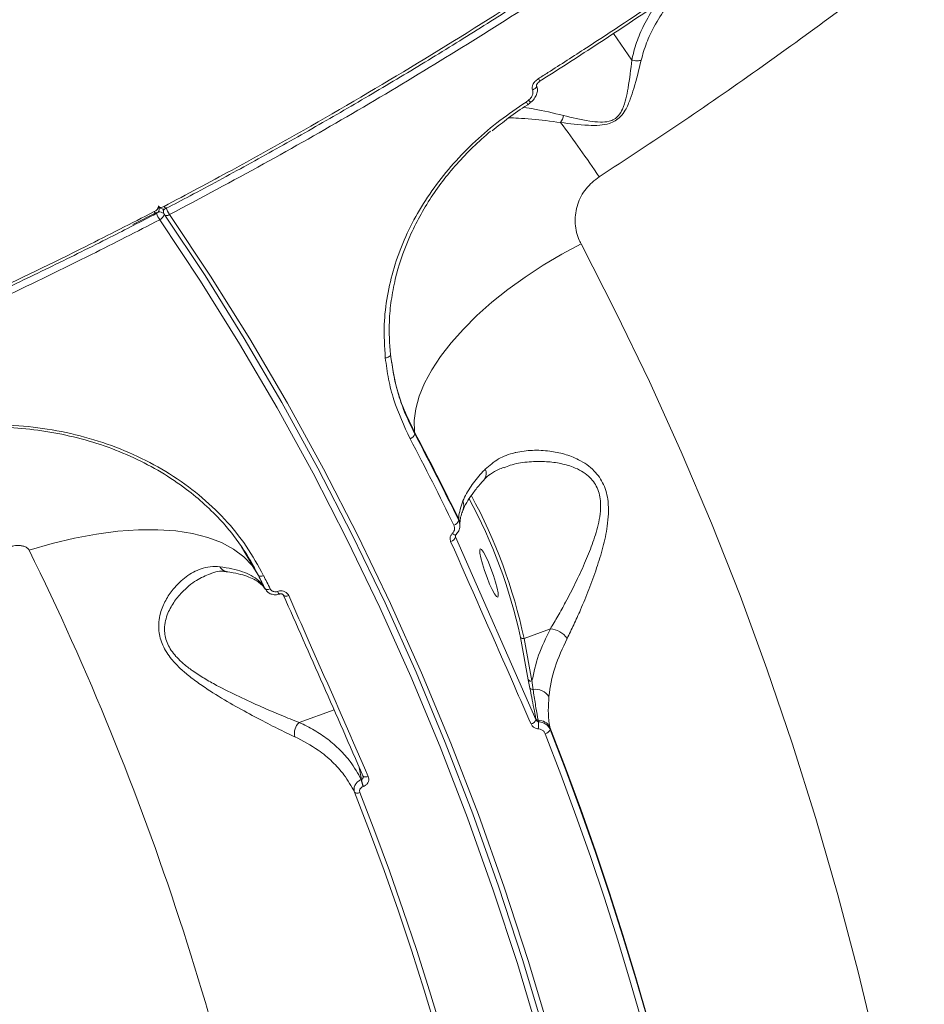
# Model space of a CAD drawing. Units: millimetres. Extents: x -460 to 9301, y 1077 to 9461.
# Drawn here: x 2582 to 2740, y 4765 to 4937 of the extents above; entities that cross this region are included whole.
import ezdxf

# ---------------------------------------------------------------- set-up
doc = ezdxf.new("R2010")
doc.units = ezdxf.units.MM
doc.layers.add('DiKom', color=7, linetype='Continuous')

msp = doc.modelspace()

# ---------------------------------------------------------------- linework, layer by layer
at = {"layer": 'DiKom', "color": 7, "linetype": 'Continuous', "lineweight": 15}
for p, q in [((2688.64, 4929.7), (2685.45, 4934.34)), ((2672.63, 4926.04), (2672.63, 4926.04)), ((2670.2, 4922.35), (2670.6, 4922.66)), ((2606, 4904.01), (2606.03, 4903.88)), ((2606.03, 4903.88), (2606.01, 4904.01)), ((2601.4, 4900.93), (2605.53, 4903.02)), ((2606.68, 4903.65), (2606.77, 4903.06)), ((2607.24, 4903.75), (2607.24, 4903.75)), ((2646.61, 4876.78), (2646.61, 4876.75)), ((2650.64, 4864.69), (2650.69, 4864.34)), ((2658.39, 4849.17), (2658.39, 4849.41)), ((2658.59, 4848.27), (2658.59, 4848.49)), ((2657.83, 4846.58), (2657.83, 4846.45)), ((2657.83, 4846.45), (2657.83, 4846.32)), ((2657.83, 4846.32), (2671.89, 4814.37)), ((2623.38, 4839.58), (2620.42, 4844.58)), ((2617.79, 4840.25), (2617.73, 4840.26)), ((2626.69, 4836.76), (2626.72, 4836.77)), ((2674.41, 4830.22), (2669.81, 4828.56)), ((2670.56, 4821.31), (2669.17, 4828.74)), ((2669.81, 4828.56), (2671.2, 4821.13)), ((2670.84, 4819.85), (2670.56, 4821.31)), ((2630.49, 4813.86), (2636.59, 4816.07)), ((2671.89, 4814.37), (2671.88, 4814.45)), ((2672.28, 4814.23), (2672.33, 4813.98)), ((2674.32, 4813.06), (2674.39, 4812.63)), ((2641.37, 4803.88), (2641.01, 4805.98)), ((2641.64, 4804.54), (2641.66, 4804.48)), ((2641.35, 4803.87), (2641.37, 4803.88)), ((2641.72, 4802.69), (2641.69, 4802.68))]:
    msp.add_line(p, q, dxfattribs=at)
at = {"layer": 'DiKom', "color": 7, "linetype": 'Continuous', "lineweight": 15, "flags": 128}
for points in [[(2671.29, 4924.46), (2671.54, 4924.59), (2671.75, 4924.75), (2671.91, 4924.92), (2672, 4925.09), (2672.01, 4925.24), (2672, 4925.3)], [(2670.52, 4921.96), (2670.53, 4921.96), (2670.53, 4921.96)], [(2670.6, 4922.66), (2670.73, 4922.54), (2670.85, 4922.45), (2670.94, 4922.39), (2671.01, 4922.36), (2671.06, 4922.36), (2671.06, 4922.36)], [(2606.86, 4904.1), (2606.69, 4904.02), (2606.52, 4903.97), (2606.36, 4903.94), (2606.22, 4903.94), (2606.1, 4903.96), (2606.01, 4904.01), (2605.95, 4904.07)], [(2607.24, 4903.75), (2607.23, 4903.75), (2607.18, 4903.76), (2607.12, 4903.8), (2607.04, 4903.87), (2606.95, 4903.97), (2606.86, 4904.1)], [(2605.51, 4902.85), (2605.49, 4902.84), (2605.44, 4902.85), (2605.38, 4902.89), (2605.3, 4902.96), (2605.21, 4903.07), (2605.12, 4903.19)], [(2606.89, 4902.76), (2614.03, 4892.01), (2620.89, 4881.02), (2627.47, 4869.79), (2633.77, 4858.34), (2639.78, 4846.66), (2645.5, 4834.77), (2650.92, 4822.68), (2656.04, 4810.38), (2660.86, 4797.9), (2665.37, 4785.23), (2669.57, 4772.4), (2673.47, 4759.39), (2677.04, 4746.23), (2680.3, 4732.92), (2683.24, 4719.48), (2685.86, 4705.9), (2687.24, 4697.94)], [(2687.24, 4697.94), (2685.86, 4705.9), (2683.24, 4719.48), (2680.3, 4732.92), (2677.04, 4746.23), (2673.47, 4759.39), (2669.57, 4772.4), (2665.37, 4785.23), (2660.86, 4797.9), (2656.04, 4810.38), (2650.92, 4822.68), (2645.5, 4834.77), (2639.78, 4846.66), (2633.77, 4858.34), (2627.47, 4869.79), (2620.89, 4881.02), (2614.03, 4892.01), (2606.89, 4902.76)], [(2606.93, 4902.64), (2606.99, 4902.59), (2607.08, 4902.54), (2607.2, 4902.51), (2607.34, 4902.51), (2607.5, 4902.54), (2607.67, 4902.6), (2607.84, 4902.68)], [(2607.84, 4902.68), (2614.98, 4891.92), (2621.85, 4880.93), (2628.44, 4869.69), (2634.74, 4858.23), (2640.75, 4846.55), (2646.47, 4834.65), (2651.9, 4822.55), (2657.02, 4810.24), (2661.84, 4797.75), (2666.36, 4785.08), (2670.56, 4772.23), (2674.46, 4759.22), (2678.04, 4746.05), (2681.3, 4732.73), (2684.24, 4719.28), (2686.86, 4705.69), (2688.12, 4698.46)], [(2686.27, 4697.37), (2684.89, 4705.38), (2682.27, 4718.92), (2679.34, 4732.34), (2676.09, 4745.61), (2672.52, 4758.74), (2668.64, 4771.72), (2664.44, 4784.52), (2659.94, 4797.16), (2655.13, 4809.61), (2650.03, 4821.88), (2644.62, 4833.95), (2638.91, 4845.81), (2632.92, 4857.46), (2626.63, 4868.88), (2620.07, 4880.08), (2613.22, 4891.05), (2606.1, 4901.77)], [(2679.78, 4897.54), (2676.41, 4895.75), (2673.13, 4893.81), (2669.98, 4891.75), (2666.99, 4889.59), (2664.17, 4887.33), (2661.57, 4885.01), (2659.2, 4882.65), (2657.08, 4880.26), (2655.23, 4877.87), (2653.68, 4875.5), (2652.43, 4873.17), (2651.49, 4870.91), (2650.88, 4868.73), (2650.59, 4866.65), (2650.64, 4864.69)], [(2679.78, 4897.54), (2685.89, 4885.62), (2691.73, 4873.51), (2697.29, 4861.21), (2702.58, 4848.72), (2707.58, 4836.05), (2712.29, 4823.21), (2716.72, 4810.21), (2720.86, 4797.04), (2724.71, 4783.73), (2728.26, 4770.27), (2731.51, 4756.68), (2734.47, 4742.95), (2737.13, 4729.11), (2737.18, 4728.82)], [(2645.55, 4877.6), (2645.74, 4877.64), (2645.91, 4877.69), (2646.07, 4877.75), (2646.21, 4877.83), (2646.32, 4877.92), (2646.39, 4878.01), (2646.43, 4878.11), (2646.44, 4878.2)], [(2623.38, 4839.58), (2622.26, 4841.3), (2620.8, 4842.84), (2619.02, 4844.18), (2616.92, 4845.31), (2614.52, 4846.22), (2611.85, 4846.9), (2608.91, 4847.35), (2605.75, 4847.57), (2602.37, 4847.55), (2598.8, 4847.3), (2595.08, 4846.81), (2591.23, 4846.08), (2587.29, 4845.14), (2583.28, 4843.97)], [(2657.28, 4846.91), (2657.41, 4846.81), (2657.53, 4846.74), (2657.64, 4846.68), (2657.74, 4846.65), (2657.82, 4846.64), (2657.88, 4846.65), (2657.9, 4846.67)], [(2657.9, 4846.67), (2657.92, 4846.69), (2657.93, 4846.75)], [(2663.8, 4838.06), (2663.34, 4839.21), (2662.9, 4840.41), (2662.53, 4841.58), (2662.25, 4842.62), (2662.09, 4843.45), (2662.06, 4844), (2662.16, 4844.22), (2662.38, 4844.1), (2662.71, 4843.65), (2663.12, 4842.9), (2663.57, 4841.91), (2664.03, 4840.77), (2664.47, 4839.56), (2664.84, 4838.39), (2665.12, 4837.35), (2665.28, 4836.52), (2665.31, 4835.98), (2665.21, 4835.75), (2664.99, 4835.87), (2664.66, 4836.33), (2664.26, 4837.08), (2663.8, 4838.06)], [(2624.52, 4837.26), (2624.57, 4837.2), (2624.64, 4837.15), (2624.73, 4837.12), (2624.85, 4837.1), (2624.98, 4837.1), (2625.12, 4837.12), (2625.27, 4837.16), (2625.43, 4837.21)], [(2626.99, 4836.31), (2627.02, 4836.32), (2627.03, 4836.32)], [(2627.73, 4836.12), (2627.74, 4836.1), (2627.8, 4836.03), (2627.89, 4835.98), (2628.01, 4835.94), (2628.15, 4835.93), (2628.31, 4835.94), (2628.48, 4835.98), (2628.66, 4836.03)], [(2693.58, 4754.23), (2691.52, 4761.77), (2689.36, 4769.25), (2687.1, 4776.69), (2684.74, 4784.07), (2682.28, 4791.4), (2679.73, 4798.68), (2677.07, 4805.9), (2674.32, 4813.06)], [(2692.64, 4753.48), (2690.6, 4760.96), (2688.45, 4768.4), (2686.21, 4775.78), (2683.87, 4783.11), (2681.43, 4790.39), (2678.89, 4797.61), (2676.26, 4804.78), (2673.52, 4811.88)], [(2674.39, 4812.63), (2677.13, 4805.51), (2679.77, 4798.32), (2682.31, 4791.09), (2684.76, 4783.79), (2687.11, 4776.45), (2689.36, 4769.05), (2691.5, 4761.6), (2693.55, 4754.1)], [(2641.66, 4804.48), (2641.67, 4804.46), (2641.72, 4804.4), (2641.81, 4804.35), (2641.93, 4804.32), (2642.07, 4804.32), (2642.23, 4804.33), (2642.4, 4804.36), (2642.58, 4804.42)], [(2658.53, 4745.64), (2656.57, 4752.82), (2654.52, 4759.95), (2652.36, 4767.03), (2650.12, 4774.06), (2647.78, 4781.04), (2645.34, 4787.97), (2642.81, 4794.84), (2640.19, 4801.66)], [(2640.19, 4801.66), (2640.24, 4801.6), (2640.31, 4801.55), (2640.4, 4801.52), (2640.52, 4801.5), (2640.65, 4801.5), (2640.8, 4801.51), (2640.95, 4801.54), (2641.11, 4801.58)], [(2641.11, 4801.58), (2643.73, 4794.76), (2646.27, 4787.88), (2648.7, 4780.95), (2651.05, 4773.96), (2653.29, 4766.93), (2655.45, 4759.84), (2657.5, 4752.7), (2659.46, 4745.52)]]:
    msp.add_lwpolyline(points, dxfattribs=at)
at = {"layer": 'DiKom', "color": 7, "linetype": 'Continuous', "lineweight": 15}
for centre, radius, start, end in [((2673.51, 4927.08), 1.36, 207.9956, 229.5537), ((2671.34, 4922.97), 1.3, 208.3589, 231.0782), ((2673.11, 4920.73), 3.67, 327.8143, 348.7622), ((2453.61, 4753.46), 277.27, 34.1944, 36.598), ((2604.67, 4904.36), 1.25, 291.1888, 351.7737), ((2606.78, 4904.64), 1, 214.6224, 297.65), ((2605.04, 4903.73), 1, 297.5073, 8.561), ((2609.41, 4904.06), 4.02, 197.089, 214.7007), ((2606.08, 4902.12), 1.04, 43.4978, 103.5813), ((2605.61, 4902.99), 1.32, 291.8807, 347.503), ((2607.53, 4903.16), 0.771, 140.9614, 187.6852), ((2607.76, 4903.21), 1, 188.561, 214.404), ((2610.89, 4904.83), 3.74, 194.1123, 215.2594), ((2211.41, 4632.42), 496.87, 25.8954, 27.8707), ((2649.55, 4864.61), 1.18, 286.2922, 346.8803), ((2211.87, 4631.88), 495.47, 25.9046, 27.8673), ((2211.7, 4632.22), 496.58, 25.9046, 27.8673), ((2661.4, 4857.41), 1.81, 321.791, 24.9211), ((2657.18, 4851.76), 2.08, 337.2806, 23.6863), ((2581.26, 4810.02), 89.88, 12.0234, 28.6221), ((2578.52, 4809.03), 93.36, 12.0732, 28.4997), ((2657.26, 4849.46), 1.16, 284.4705, 345.2171), ((2656.41, 4848.5), 2.18, 359.6488, 24.6377), ((2656.74, 4846.62), 1.14, 282.41, 344.41), ((2138.9, 4625.34), 495.25, 10.0558, 26.1973), ((2618.05, 4841.83), 1.6, 207.753, 258.6143), ((2199.49, 4629.25), 473.19, 26.0774, 26.3897), ((2200.1, 4629.05), 473.53, 26.0774, 26.3897), ((2627.44, 4836.95), 0.775, 194.2731, 235.6741), ((2627.46, 4836.96), 0.766, 194.1082, 236.0395), ((2674.18, 4826.44), 3.79, 33.849, 86.4744), ((2669.6, 4829.03), 0.512, 213.6795, 294.3216), ((2670.99, 4821.59), 0.512, 213.6795, 294.3216), ((2671.25, 4820.12), 0.491, 213.7989, 287.4719), ((2671.78, 4816.82), 2.85, 32.8769, 97.6641), ((2632.17, 4811.97), 2.52, 131.5464, 194.1042), ((2670.78, 4814.73), 1.17, 282.2985, 341.9692), ((2672.26, 4814.68), 0.448, 210.4346, 272.0635), ((2665.43, 4813.68), 6.91, 352.3201, 2.4496), ((2672.36, 4812), 2.23, 28.2325, 91.9699), ((2673.32, 4813), 1.13, 280.2174, 341.1648), ((2646.14, 4804.62), 4.85, 188.9033, 203.6282), ((2646.17, 4804.63), 4.85, 188.9085, 203.6289)]:
    msp.add_arc(centre, radius, start, end, dxfattribs=at)
for points, knots in [([(2606.86, 4904.1), (2610.83, 4906.21), (2621.52, 4911.88), (2638.82, 4921.67), (2658.66, 4933.61), (2678.43, 4946.28), (2698.05, 4959.64), (2717.44, 4973.68), (2736.19, 4988.08), (2754.24, 5002.79), (2771.56, 5017.74), (2788.43, 5033.17), (2804.77, 5049.06), (2820.51, 5065.35), (2835.31, 5081.69), (2849.13, 5098.03), (2861.98, 5114.29), (2874.05, 5130.76), (2885.27, 5147.38), (2895.59, 5164.09), (2904.77, 5180.53), (2912.81, 5196.64), (2919.73, 5212.39), (2925.64, 5228.04), (2930.48, 5243.51), (2934.21, 5258.76), (2936.73, 5273.44), (2938.09, 5287.53), (2938.28, 5300.97), (2937.53, 5313.11), (2936.17, 5320.46), (2935.56, 5323.74)], [0, 0, 0, 0, 0.020532, 0.055314, 0.090122, 0.124904, 0.160697, 0.196518, 0.23231, 0.267092, 0.301901, 0.336683, 0.372475, 0.408296, 0.444089, 0.478871, 0.513679, 0.548461, 0.584253, 0.620075, 0.655867, 0.690649, 0.725458, 0.76024, 0.796032, 0.831853, 0.867646, 0.902427, 0.937236, 0.972018, 1, 1, 1, 1]), ([(2607.24, 4903.77), (2608.63, 4904.49), (2613.38, 4906.97), (2621.47, 4911.37), (2631.48, 4916.95), (2641.41, 4922.69), (2651.25, 4928.55), (2660.99, 4934.55), (2670.64, 4940.67), (2680.21, 4946.93), (2689.7, 4953.33), (2699.1, 4959.86), (2708.43, 4966.53), (2717.68, 4973.34), (2726.86, 4980.29), (2735.96, 4987.38), (2744.95, 4994.58), (2753.8, 5001.87), (2762.47, 5009.22), (2770.96, 5016.64), (2779.28, 5024.12), (2787.43, 5031.66), (2795.42, 5039.28), (2803.24, 5046.96), (2810.9, 5054.72), (2818.41, 5062.55), (2825.75, 5070.46), (2832.94, 5078.45), (2839.95, 5086.49), (2846.75, 5094.55), (2853.32, 5102.62), (2859.65, 5110.66), (2865.74, 5118.69), (2871.6, 5126.72), (2877.24, 5134.74), (2882.64, 5142.76), (2887.82, 5150.78), (2892.77, 5158.8), (2897.5, 5166.82), (2902, 5174.85), (2906.27, 5182.86), (2910.29, 5190.84), (2914.05, 5198.75), (2917.53, 5206.57), (2920.74, 5214.3), (2923.68, 5221.95), (2926.35, 5229.53), (2928.75, 5237.03), (2930.89, 5244.45), (2932.76, 5251.8), (2934.37, 5259.08), (2935.71, 5266.29), (2936.78, 5273.42), (2937.58, 5280.46), (2938.1, 5287.36), (2938.35, 5294.12), (2938.31, 5300.72), (2938.01, 5307.18), (2937.41, 5313.49), (2936.68, 5318.94), (2936.03, 5322.23), (2935.78, 5323.52)], [0, 0, 0, 0, 0.007187, 0.024577, 0.041973, 0.059284, 0.076515, 0.093686, 0.110816, 0.127925, 0.145033, 0.162155, 0.179308, 0.196511, 0.213785, 0.231148, 0.24855, 0.26589, 0.283144, 0.300332, 0.317473, 0.334588, 0.351695, 0.368813, 0.385956, 0.403144, 0.420397, 0.437733, 0.45514, 0.472519, 0.489801, 0.507011, 0.524169, 0.541295, 0.558408, 0.575527, 0.592666, 0.609844, 0.62708, 0.644394, 0.661796, 0.679197, 0.696512, 0.713749, 0.730928, 0.748068, 0.765188, 0.782309, 0.799444, 0.816612, 0.83383, 0.851119, 0.868498, 0.885897, 0.903234, 0.920483, 0.937665, 0.954797, 0.971899, 0.988989, 1, 1, 1, 1]), ([(2936.78, 5321.42), (2937.24, 5318.79), (2938.25, 5313.02), (2939.03, 5303.69), (2939.25, 5293.5), (2938.79, 5282.96), (2937.67, 5272.25), (2935.91, 5261.4), (2933.55, 5250.43), (2930.56, 5239.21), (2926.92, 5227.7), (2922.62, 5215.91), (2917.64, 5203.86), (2912.02, 5191.63), (2905.91, 5179.54), (2899.37, 5167.64), (2892.46, 5155.95), (2885.03, 5144.18), (2877.02, 5132.29), (2868.45, 5120.29), (2859.31, 5108.21), (2849.67, 5096.13), (2839.52, 5084.06), (2828.9, 5072.05), (2817.81, 5060.1), (2806.27, 5048.22), (2794.21, 5036.38), (2781.66, 5024.61), (2768.63, 5012.91), (2755.19, 5001.39), (2741.56, 4990.21), (2727.78, 4979.4), (2713.88, 4968.95), (2699.69, 4958.74), (2685.16, 4948.74), (2670.31, 4938.98), (2655.15, 4929.46), (2639.8, 4920.29), (2624.02, 4911.29), (2613.32, 4905.6), (2607.84, 4902.68)], [0, 0, 0, 0, 0.022351, 0.049151, 0.075999, 0.102996, 0.130043, 0.156093, 0.182187, 0.208417, 0.234693, 0.261493, 0.288342, 0.315339, 0.342386, 0.367505, 0.392664, 0.417944, 0.443266, 0.469055, 0.494888, 0.520852, 0.546861, 0.572911, 0.599005, 0.625236, 0.651512, 0.678312, 0.705161, 0.732157, 0.759204, 0.785254, 0.811348, 0.837579, 0.863855, 0.890655, 0.917504, 0.944501, 0.971547, 1, 1, 1, 1]), ([(2924.98, 5190.9), (2924.72, 5189.92), (2923.59, 5185.56), (2920.99, 5177.61), (2917.19, 5167.06), (2912.8, 5156.34), (2907.82, 5145.38), (2902.26, 5134.24), (2896.1, 5122.91), (2889.39, 5111.47), (2882.2, 5100.08), (2874.61, 5088.8), (2866.61, 5077.61), (2858.13, 5066.4), (2849.12, 5055.12), (2839.6, 5043.8), (2829.56, 5032.45), (2819.07, 5021.17), (2808.28, 5010.09), (2797.24, 4999.26), (2785.96, 4988.67), (2774.34, 4978.22), (2762.3, 4967.85), (2749.88, 4957.61), (2737.08, 4947.5), (2724, 4937.61), (2710.59, 4927.91), (2696.91, 4918.43), (2687.6, 4912.34), (2682.95, 4909.29)], [0, 0, 0, 0, 0.010701, 0.047905, 0.085108, 0.122569, 0.160031, 0.198305, 0.236579, 0.275134, 0.313689, 0.350953, 0.388218, 0.425741, 0.463264, 0.501599, 0.539934, 0.57855, 0.617166, 0.654524, 0.691882, 0.729498, 0.767114, 0.805543, 0.843972, 0.882681, 0.921391, 0.960695, 1, 1, 1, 1]), ([(2672.31, 4926.44), (2672.87, 4926.79), (2675.68, 4928.58), (2682.96, 4933.26), (2694.07, 4940.65), (2708.4, 4950.53), (2718.12, 4957.65), (2723.53, 4961.61)], [0, 0, 0, 0, 0.0321573, 0.1607921, 0.4182836, 0.6757752, 1, 1, 1, 1]), ([(2672.62, 4926.06), (2673.38, 4926.53), (2677.39, 4929.05), (2684.58, 4933.74), (2694.17, 4940.13), (2703.64, 4946.64), (2713, 4953.28), (2719.71, 4958.13), (2723.27, 4960.81), (2723.78, 4961.19)], [0, 0, 0, 0, 0.043285, 0.229314, 0.414903, 0.599839, 0.784345, 0.969254, 1, 1, 1, 1]), ([(2697.56, 4942.49), (2697.41, 4942.34), (2696.33, 4941.2), (2694.61, 4938.91), (2692.63, 4935.8), (2691.15, 4932.72), (2690.57, 4930.68), (2690.28, 4929.65)], [0, 0, 0, 0, 0.042459, 0.305224, 0.567886, 0.78297, 1, 1, 1, 1]), ([(2688.64, 4929.7), (2688.89, 4930.74), (2689.4, 4932.84), (2690.82, 4935.96), (2692, 4938.12), (2692.83, 4939.23), (2692.89, 4939.3)], [0, 0, 0, 0, 0.304874, 0.612882, 0.97458, 1, 1, 1, 1]), ([(2690.28, 4929.65), (2689.9, 4928.04), (2689.38, 4925.85), (2688.42, 4922.85), (2687.7, 4921.15), (2686.79, 4919.84), (2685.8, 4919.03), (2684.55, 4918.49), (2682.93, 4918.24), (2679.98, 4918.28), (2677.79, 4918.57), (2676.21, 4918.77)], [0, 0, 0, 0, 0.265786, 0.359377, 0.454306, 0.517753, 0.563283, 0.608575, 0.680315, 0.768873, 1, 1, 1, 1]), ([(2676.7, 4920.01), (2678.19, 4919.64), (2680.24, 4919.13), (2682.99, 4918.81), (2684.48, 4918.88), (2685.61, 4919.32), (2686.47, 4920.06), (2687.18, 4921.33), (2687.68, 4922.95), (2688.22, 4925.91), (2688.48, 4928.13), (2688.65, 4929.69), (2688.65, 4929.69)], [0, 0, 0, 0, 0.2369823, 0.3252742, 0.3938178, 0.4351344, 0.4764545, 0.5364569, 0.6308586, 0.7257813, 0.9996838, 1, 1, 1, 1]), ([(2688.65, 4929.69), (2688.64, 4929.69), (2688.64, 4929.69), (2688.64, 4929.7), (2688.64, 4929.7), (2688.64, 4929.7)], [0, 0, 0, 0, 0.241083, 0.565109, 1, 1, 1, 1]), ([(2690.28, 4929.65), (2690.24, 4929.64), (2689.99, 4929.59), (2689.44, 4929.54), (2688.93, 4929.64), (2688.65, 4929.69)], [0, 0, 0, 0, 0.079445, 0.497182, 1, 1, 1, 1]), ([(2671.29, 4924.46), (2671.27, 4924.5), (2671.22, 4924.65), (2671.2, 4924.98), (2671.35, 4925.47), (2671.71, 4926), (2672.1, 4926.29), (2672.31, 4926.44)], [0, 0, 0, 0, 0.057949, 0.2245, 0.430055, 0.700493, 1, 1, 1, 1]), ([(2671.05, 4922.37), (2671.13, 4922.44), (2671.45, 4922.71), (2671.85, 4923.28), (2672.14, 4924.06), (2672.19, 4924.77), (2672.03, 4925.14), (2671.97, 4925.29)], [0, 0, 0, 0, 0.088248, 0.372663, 0.623185, 0.852485, 1, 1, 1, 1]), ([(2672, 4925.28), (2672, 4925.28), (2672.01, 4925.27), (2672, 4925.31), (2672.03, 4925.4), (2672.1, 4925.54), (2672.26, 4925.75), (2672.45, 4925.93), (2672.59, 4926.02), (2672.63, 4926.04)], [0, 0, 0, 0, 0.018886, 0.128288, 0.247086, 0.383423, 0.594371, 0.910463, 1, 1, 1, 1]), ([(2670.6, 4922.66), (2670.78, 4922.84), (2671.1, 4923.16), (2671.34, 4923.71), (2671.39, 4924.14), (2671.32, 4924.37), (2671.29, 4924.46)], [0, 0, 0, 0, 0.346709, 0.631246, 0.851307, 1, 1, 1, 1]), ([(2645.55, 4877.6), (2645.43, 4879.56), (2645.2, 4883.16), (2645.83, 4888.46), (2646.99, 4893.4), (2648.76, 4898.24), (2651.12, 4902.92), (2654.01, 4907.4), (2657.39, 4911.64), (2661.26, 4915.57), (2665.51, 4919.21), (2668.64, 4921.3), (2670.2, 4922.35)], [0, 0, 0, 0, 0.116681, 0.215085, 0.313798, 0.412201, 0.510061, 0.608227, 0.706085, 0.803954, 0.902132, 1, 1, 1, 1]), ([(2664.25, 4917.33), (2665.2, 4918.09), (2667.16, 4919.67), (2669.29, 4921.18), (2670.49, 4921.9), (2670.55, 4921.93)], [0, 0, 0, 0, 0.46687, 0.975944, 1, 1, 1, 1]), ([(2669.81, 4921.44), (2670.4, 4921.34), (2672.41, 4921.02), (2674.93, 4920.43), (2676.7, 4920.01)], [0, 0, 0, 0, 0.2938, 1, 1, 1, 1]), ([(2670.38, 4921.87), (2670.51, 4921.95), (2670.76, 4922.09), (2670.95, 4922.3), (2671.04, 4922.39)], [0, 0, 0, 0, 0.547656, 1, 1, 1, 1]), ([(2676.21, 4918.77), (2674.48, 4919), (2671.85, 4919.34), (2668.92, 4919.53), (2667.69, 4919.58), (2667.13, 4919.6)], [0, 0, 0, 0, 0.51531, 0.7812469, 1, 1, 1, 1]), ([(2663.95, 4917.25), (2662.91, 4916.34), (2660.83, 4914.52), (2657.13, 4910.61), (2653.91, 4906.39), (2651.29, 4901.93), (2649.06, 4897.32), (2647.46, 4892.54), (2646.55, 4887.68), (2646.11, 4883.27), (2646.31, 4880.12), (2646.44, 4878.2)], [0, 0, 0, 0, 0.087085, 0.17417, 0.343405, 0.430522, 0.517641, 0.687992, 0.775684, 0.863377, 1, 1, 1, 1]), ([(2682.95, 4909.29), (2682.13, 4908.64), (2680.45, 4907.3), (2679.02, 4904.47), (2678.58, 4901.42), (2679.04, 4899.06), (2679.63, 4897.84), (2679.78, 4897.54)], [0, 0, 0, 0, 0.218708, 0.444782, 0.67941, 0.919198, 1, 1, 1, 1]), ([(2260.19, 4858.27), (2261.68, 4857.34), (2265.9, 4854.71), (2273.35, 4850.98), (2282.46, 4847.04), (2291.99, 4843.66), (2302.07, 4840.73), (2312.67, 4838.3), (2323.83, 4836.37), (2335.5, 4834.95), (2347.68, 4834.06), (2360.14, 4833.71), (2372.84, 4833.89), (2385.75, 4834.57), (2399.06, 4835.77), (2412.75, 4837.48), (2426.84, 4839.73), (2441.28, 4842.51), (2456.04, 4845.84), (2471.65, 4849.84), (2488.11, 4854.6), (2505.39, 4860.17), (2522.89, 4866.39), (2540.57, 4873.25), (2558.23, 4880.67), (2575.78, 4888.61), (2591.38, 4896.13), (2601.14, 4901.15), (2605.12, 4903.19)], [0, 0, 0, 0, 0.021265, 0.059929, 0.097167, 0.134535, 0.171967, 0.20987, 0.247841, 0.286292, 0.324814, 0.363478, 0.400717, 0.438085, 0.475517, 0.51342, 0.55139, 0.589842, 0.628364, 0.667028, 0.710414, 0.753801, 0.797288, 0.841085, 0.884986, 0.92773, 0.970572, 1, 1, 1, 1]), ([(2260.35, 4858.01), (2261.57, 4857.27), (2264.56, 4855.44), (2269.58, 4852.77), (2275.39, 4849.97), (2281.43, 4847.38), (2287.67, 4845.01), (2294.09, 4842.87), (2300.71, 4840.94), (2307.51, 4839.24), (2314.5, 4837.76), (2321.69, 4836.5), (2329.07, 4835.45), (2336.65, 4834.63), (2344.43, 4834.02), (2352.41, 4833.63), (2360.58, 4833.47), (2368.92, 4833.52), (2377.4, 4833.79), (2385.98, 4834.28), (2394.67, 4835), (2403.48, 4835.93), (2412.39, 4837.08), (2421.43, 4838.45), (2430.58, 4840.04), (2439.85, 4841.84), (2449.24, 4843.87), (2458.77, 4846.12), (2468.42, 4848.59), (2478.16, 4851.27), (2487.97, 4854.16), (2497.79, 4857.24), (2507.64, 4860.51), (2517.5, 4863.97), (2527.38, 4867.63), (2537.29, 4871.48), (2547.24, 4875.52), (2557.21, 4879.76), (2567.21, 4884.19), (2577.26, 4888.82), (2587.34, 4893.66), (2596.77, 4898.33), (2602.82, 4901.46), (2605.5, 4902.85)], [0, 0, 0, 0, 0.01711, 0.041872, 0.066773, 0.091685, 0.116469, 0.141147, 0.165745, 0.190292, 0.214815, 0.239342, 0.263891, 0.28849, 0.313165, 0.337943, 0.362852, 0.387812, 0.412666, 0.437398, 0.462037, 0.486612, 0.511149, 0.535677, 0.560221, 0.584802, 0.609448, 0.634187, 0.659047, 0.684004, 0.708903, 0.733662, 0.75832, 0.782903, 0.807441, 0.831961, 0.85649, 0.881049, 0.905664, 0.930365, 0.955178, 0.980115, 1, 1, 1, 1]), ([(2606.1, 4901.77), (2602.12, 4899.72), (2593.11, 4895.09), (2579.01, 4888.26), (2563.82, 4881.3), (2548.55, 4874.72), (2533.25, 4868.56), (2517.88, 4862.79), (2502.52, 4857.48), (2487.2, 4852.62), (2472.2, 4848.31), (2457.53, 4844.54), (2443.22, 4841.3), (2429.05, 4838.53), (2415.06, 4836.25), (2401.22, 4834.47), (2387.62, 4833.21), (2374.27, 4832.48), (2361.43, 4832.29), (2349.09, 4832.62), (2337.27, 4833.46), (2325.8, 4834.8), (2314.69, 4836.67), (2303.95, 4839.08), (2293.63, 4842.01), (2283.76, 4845.49), (2274.54, 4849.45), (2266.73, 4853.37), (2262.27, 4856.14), (2260.43, 4857.28)], [0, 0, 0, 0, 0.029327, 0.066439, 0.103678, 0.140982, 0.178755, 0.216596, 0.254916, 0.293306, 0.331838, 0.368949, 0.406188, 0.443492, 0.481266, 0.519106, 0.557426, 0.595816, 0.634348, 0.671458, 0.708698, 0.746001, 0.783774, 0.821614, 0.859933, 0.898323, 0.936854, 0.973965, 1, 1, 1, 1]), ([(2646.44, 4878.2), (2646.82, 4875.85), (2647.4, 4872.28), (2649.05, 4867.69), (2650.14, 4865.46), (2650.69, 4864.34)], [0, 0, 0, 0, 0.4928082, 0.7454985, 1, 1, 1, 1]), ([(2649.88, 4863.48), (2648.84, 4865.71), (2647.28, 4869.09), (2646.06, 4873.88), (2645.72, 4876.36), (2645.55, 4877.6)], [0, 0, 0, 0, 0.49276, 0.745469, 1, 1, 1, 1]), ([(2650.64, 4864.69), (2649.93, 4866.15), (2648.53, 4869.01), (2647.24, 4873.09), (2646.84, 4875.71), (2646.68, 4876.8)], [0, 0, 0, 0, 0.377482, 0.742374, 1, 1, 1, 1]), ([(2556.83, 4862.96), (2558.92, 4863.55), (2563.1, 4864.74), (2569.7, 4865.71), (2576.41, 4866.06), (2583.14, 4865.71), (2589.77, 4864.66), (2596.19, 4862.92), (2602.27, 4860.5), (2607.93, 4857.42), (2613.06, 4853.74), (2617.55, 4849.49), (2621.4, 4844.76), (2623.32, 4841.27), (2624.28, 4839.52)], [0, 0, 0, 0, 0.083619, 0.167166, 0.250418, 0.333852, 0.417304, 0.500489, 0.583738, 0.667138, 0.750458, 0.833396, 0.916628, 1, 1, 1, 1]), ([(2557.15, 4862.59), (2558.97, 4863.11), (2562.31, 4864.07), (2567.11, 4864.9), (2571.06, 4865.33), (2574.3, 4865.5), (2577.14, 4865.53), (2580.85, 4865.4), (2585.52, 4864.94), (2591.07, 4863.87), (2596.45, 4862.3), (2601.59, 4860.23), (2606.42, 4857.68), (2610.53, 4854.91), (2614.06, 4851.99), (2616.74, 4849.31), (2619, 4846.67), (2620.13, 4845.01), (2620.72, 4844.16)], [0, 0, 0, 0, 0.080073, 0.147594, 0.202015, 0.243844, 0.280645, 0.318318, 0.395456, 0.472684, 0.550298, 0.628079, 0.705279, 0.782875, 0.843277, 0.906733, 0.951876, 1, 1, 1, 1]), ([(2663.04, 4858.17), (2663.77, 4858.81), (2665.24, 4860.08), (2667.23, 4860.79), (2669.24, 4861.27), (2671.25, 4861.53), (2674.13, 4861.4), (2676.87, 4860.85), (2679.05, 4860.02), (2680.8, 4858.98), (2682.4, 4857.65), (2683.87, 4855.56), (2684.55, 4852.87), (2684.61, 4850.37), (2684.34, 4847.68), (2683.65, 4844.48), (2682.51, 4840.78), (2681.18, 4837.11), (2679.8, 4833.79), (2678.51, 4830.9), (2677.72, 4829.33), (2677.33, 4828.55)], [0, 0, 0, 0, 0.0726909, 0.145524, 0.1511324, 0.2173305, 0.2835413, 0.3377166, 0.3918171, 0.4254877, 0.4591102, 0.5134524, 0.5679368, 0.6044954, 0.6411215, 0.7029635, 0.7649115, 0.8309035, 0.8968714, 0.9484529, 1, 1, 1, 1]), ([(2674.41, 4830.22), (2674.85, 4830.96), (2675.73, 4832.43), (2677.2, 4835.11), (2678.79, 4838.19), (2680.38, 4841.56), (2681.77, 4844.97), (2682.69, 4847.87), (2683.16, 4850.33), (2683.27, 4852.57), (2682.76, 4854.98), (2681.37, 4856.78), (2679.84, 4857.86), (2678.12, 4858.67), (2675.94, 4859.25), (2673.21, 4859.56), (2670.32, 4859.44), (2667.91, 4859.08), (2666.68, 4858.55), (2666.32, 4858.4)], [0, 0, 0, 0, 0.0600768, 0.1211461, 0.1978645, 0.2759572, 0.3463697, 0.4182014, 0.458062, 0.4989072, 0.556942, 0.614897, 0.6515454, 0.6891276, 0.7505452, 0.8132087, 0.8901011, 0.9683237, 1, 1, 1, 1]), ([(2659.09, 4852.59), (2659.53, 4853.44), (2660.34, 4855.01), (2661.88, 4856.93), (2662.83, 4857.95), (2663.04, 4858.17)], [0, 0, 0, 0, 0.478687, 0.884375, 1, 1, 1, 1]), ([(2662.81, 4856.27), (2662.83, 4856.3), (2663.14, 4856.71), (2663.98, 4857.33), (2665.12, 4858.05), (2665.99, 4858.34), (2666.3, 4858.45)], [0, 0, 0, 0, 0.020315, 0.388334, 0.774872, 1, 1, 1, 1]), ([(2659.14, 4850.97), (2659.18, 4851.09), (2659.37, 4851.59), (2659.97, 4852.64), (2660.96, 4854.09), (2661.93, 4855.32), (2662.64, 4856.07), (2662.84, 4856.28)], [0, 0, 0, 0, 0.077228, 0.348252, 0.620163, 0.894725, 1, 1, 1, 1]), ([(2658.39, 4849.41), (2658.39, 4849.53), (2658.42, 4850.48), (2658.77, 4851.6), (2659.09, 4852.59)], [0, 0, 0, 0, 0.117859, 1, 1, 1, 1]), ([(2658.6, 4848.51), (2658.6, 4848.68), (2658.61, 4849.11), (2658.75, 4850.02), (2659, 4850.64), (2659.12, 4850.95)], [0, 0, 0, 0, 0.243776, 0.630051, 1, 1, 1, 1]), ([(2658.39, 4849.17), (2658.43, 4849.07), (2658.57, 4848.74), (2658.62, 4848.13), (2658.44, 4847.37), (2658.1, 4846.95), (2657.93, 4846.75)], [0, 0, 0, 0, 0.12095, 0.414447, 0.706948, 1, 1, 1, 1]), ([(2657.28, 4846.91), (2657.38, 4847.03), (2657.58, 4847.28), (2657.69, 4847.73), (2657.66, 4848.09), (2657.58, 4848.28), (2657.55, 4848.34)], [0, 0, 0, 0, 0.2927357, 0.5851066, 0.8788379, 1, 1, 1, 1]), ([(2656.98, 4845.52), (2656.97, 4845.56), (2656.89, 4845.74), (2656.86, 4846.09), (2656.97, 4846.54), (2657.18, 4846.79), (2657.28, 4846.91)], [0, 0, 0, 0, 0.0963825, 0.3985513, 0.6990818, 1, 1, 1, 1]), ([(2671.03, 4813.59), (2670.79, 4814.14), (2669.59, 4816.89), (2664.9, 4827.6), (2660.46, 4837.64), (2656.98, 4845.52)], [0, 0, 0, 0, 0.0512253, 0.2561273, 1, 1, 1, 1]), ([(2657.81, 4846.46), (2657.8, 4846.47), (2657.79, 4846.5), (2657.82, 4846.57), (2657.88, 4846.64), (2657.9, 4846.67)], [0, 0, 0, 0, 0.172855, 0.698491, 1, 1, 1, 1]), ([(2657.8, 4846.46), (2657.8, 4846.43), (2657.81, 4846.38), (2657.83, 4846.33), (2657.83, 4846.32)], [0, 0, 0, 0, 0.708528, 1, 1, 1, 1]), ([(2583.28, 4843.97), (2583.23, 4844.05), (2583.13, 4844.22), (2582.81, 4844.47), (2582.34, 4844.68), (2581.55, 4844.85), (2580.85, 4844.81), (2580.18, 4844.65), (2579.9, 4844.54), (2579.72, 4844.47)], [0, 0, 0, 0, 0.076742, 0.160521, 0.317401, 0.466128, 0.762499, 0.842837, 1, 1, 1, 1]), ([(2620.72, 4844.16), (2620.76, 4844.1), (2621.53, 4843.03), (2622.14, 4841.91), (2622.72, 4840.84)], [0, 0, 0, 0, 0.051722, 1, 1, 1, 1]), ([(2629.72, 4811.36), (2628.73, 4811.82), (2626.73, 4812.77), (2623.22, 4814.58), (2619.41, 4816.65), (2616.01, 4818.64), (2613.22, 4820.48), (2611.25, 4821.93), (2609.54, 4823.42), (2607.92, 4825.14), (2606.5, 4827.33), (2605.91, 4829.61), (2605.92, 4831.47), (2606.27, 4833.32), (2607.11, 4835.29), (2608.62, 4837.51), (2610.7, 4839.49), (2612.94, 4840.68), (2614.95, 4841.17), (2616.07, 4841.11), (2616.63, 4841.09)], [0, 0, 0, 0, 0.071789, 0.14563, 0.22117, 0.298518, 0.340637, 0.383293, 0.416102, 0.449612, 0.498646, 0.547792, 0.580452, 0.613972, 0.670437, 0.728318, 0.811954, 0.898074, 0.948687, 1, 1, 1, 1]), ([(2614.91, 4839.86), (2615.13, 4839.94), (2615.8, 4840.21), (2616.75, 4840.34), (2617.49, 4840.26), (2617.79, 4840.22)], [0, 0, 0, 0, 0.231169, 0.69817, 1, 1, 1, 1]), ([(2616.63, 4841.09), (2617.35, 4840.98), (2618.8, 4840.77), (2620.63, 4840.24), (2622.18, 4839.56), (2623.38, 4838.73), (2624.12, 4837.94), (2624.42, 4837.43), (2624.52, 4837.26)], [0, 0, 0, 0, 0.182796, 0.365594, 0.553747, 0.741902, 0.914191, 1, 1, 1, 1]), ([(2614.96, 4839.86), (2614.14, 4839.52), (2612.38, 4838.78), (2610.22, 4836.95), (2608.49, 4834.86), (2607.51, 4833.05), (2607.01, 4831.32), (2606.87, 4829.63), (2607.35, 4827.54), (2608.7, 4825.59), (2610.26, 4824.09), (2611.93, 4822.81), (2613.89, 4821.55), (2616.64, 4820), (2620.04, 4818.32), (2623.84, 4816.59), (2627.41, 4815.06), (2629.46, 4814.26), (2630.49, 4813.86)], [0, 0, 0, 0, 0.08466, 0.183461, 0.247359, 0.3125, 0.348202, 0.384783, 0.437053, 0.489245, 0.52499, 0.561777, 0.60914, 0.657197, 0.743908, 0.832518, 0.915303, 1, 1, 1, 1]), ([(2617.73, 4840.21), (2618.15, 4840.16), (2619.22, 4840.02), (2620.65, 4839.66), (2622.04, 4839.17), (2623.12, 4838.61), (2623.91, 4837.99), (2624.35, 4837.52), (2624.48, 4837.23), (2624.5, 4837.16)], [0, 0, 0, 0, 0.107268, 0.274064, 0.440609, 0.607188, 0.775058, 0.948303, 1, 1, 1, 1]), ([(2624.57, 4837.21), (2624.66, 4837.06), (2624.87, 4836.7), (2625.44, 4836.34), (2626.13, 4836.17), (2626.69, 4836.19), (2626.96, 4836.31), (2627, 4836.33)], [0, 0, 0, 0, 0.1919507, 0.4391718, 0.6913241, 0.9507334, 1, 1, 1, 1]), ([(2625.43, 4837.21), (2625.43, 4837.21), (2625.47, 4837.12), (2625.59, 4836.96), (2625.82, 4836.8), (2626.09, 4836.71), (2626.38, 4836.68), (2626.59, 4836.74), (2626.69, 4836.76)], [0, 0, 0, 0, 0.004347, 0.219821, 0.435575, 0.568251, 0.793831, 1, 1, 1, 1]), ([(2626.72, 4836.77), (2626.82, 4836.8), (2627.08, 4836.88), (2627.53, 4836.87), (2628.02, 4836.72), (2628.43, 4836.43), (2628.58, 4836.16), (2628.66, 4836.03)], [0, 0, 0, 0, 0.134254, 0.346977, 0.563248, 0.781739, 1, 1, 1, 1]), ([(2627.03, 4836.32), (2627.07, 4836.33), (2627.15, 4836.36), (2627.3, 4836.36), (2627.45, 4836.34), (2627.58, 4836.28), (2627.68, 4836.2), (2627.72, 4836.14), (2627.73, 4836.12), (2627.73, 4836.12)], [0, 0, 0, 0, 0.114215, 0.26757, 0.416344, 0.577117, 0.755086, 0.964694, 1, 1, 1, 1]), ([(2641.64, 4804.54), (2639.32, 4809.86), (2634.67, 4820.49), (2630.03, 4830.95), (2627.71, 4836.18)], [0, 0, 0, 0, 0.499918, 1, 1, 1, 1]), ([(2628.66, 4836.03), (2628.9, 4835.49), (2630.1, 4832.79), (2634.73, 4822.33), (2639.13, 4812.28), (2642.58, 4804.42)], [0, 0, 0, 0, 0.05171, 0.258553, 1, 1, 1, 1]), ([(2671.2, 4821.13), (2671.52, 4822.61), (2672.17, 4825.61), (2673.66, 4828.68), (2674.41, 4830.22)], [0, 0, 0, 0, 0.494766, 1, 1, 1, 1]), ([(2677.33, 4828.55), (2676.55, 4826.86), (2674.98, 4823.44), (2674.33, 4820.05), (2674.17, 4818.38), (2674.17, 4818.37)], [0, 0, 0, 0, 0.491394, 0.997066, 1, 1, 1, 1]), ([(2671.88, 4814.45), (2671.64, 4815.71), (2671.31, 4817.49), (2670.95, 4819.31), (2670.84, 4819.85)], [0, 0, 0, 0, 0.708823, 1, 1, 1, 1]), ([(2671.2, 4821.13), (2671.22, 4820.91), (2671.29, 4820.42), (2671.36, 4819.93), (2671.4, 4819.65)], [0, 0, 0, 0, 0.440336, 1, 1, 1, 1]), ([(2671.4, 4819.65), (2671.43, 4819.43), (2671.59, 4818.34), (2671.87, 4816.53), (2672.15, 4814.96), (2672.28, 4814.23)], [0, 0, 0, 0, 0.11789, 0.589482, 1, 1, 1, 1]), ([(2674.17, 4818.37), (2674.11, 4817.56), (2674, 4815.93), (2674.13, 4814.21), (2674.29, 4813.24), (2674.32, 4813.06)], [0, 0, 0, 0, 0.443896, 0.891113, 1, 1, 1, 1]), ([(2630.49, 4813.86), (2631.39, 4813.42), (2633.18, 4812.54), (2635.55, 4810.93), (2637.66, 4809.1), (2639.71, 4806.79), (2640.75, 4804.94), (2641.35, 4803.87)], [0, 0, 0, 0, 0.181918, 0.365119, 0.552343, 0.740945, 1, 1, 1, 1]), ([(2672.27, 4812.76), (2672.24, 4812.76), (2672.04, 4812.78), (2671.69, 4812.89), (2671.27, 4813.17), (2671.11, 4813.45), (2671.03, 4813.59)], [0, 0, 0, 0, 0.052394, 0.365048, 0.682734, 1, 1, 1, 1]), ([(2671.89, 4814.37), (2671.92, 4814.31), (2671.98, 4814.19), (2672.12, 4814.05), (2672.25, 4813.99), (2672.32, 4813.98), (2672.33, 4813.98)], [0, 0, 0, 0, 0.334507, 0.654902, 0.951787, 1, 1, 1, 1]), ([(2673.52, 4811.88), (2673.45, 4812.02), (2673.3, 4812.31), (2672.9, 4812.61), (2672.53, 4812.73), (2672.32, 4812.75), (2672.27, 4812.76)], [0, 0, 0, 0, 0.30774, 0.615875, 0.9191, 1, 1, 1, 1]), ([(2672.33, 4813.98), (2672.4, 4813.97), (2672.76, 4813.94), (2673.36, 4813.75), (2674.03, 4813.29), (2674.27, 4812.85), (2674.39, 4812.63)], [0, 0, 0, 0, 0.0813858, 0.3857913, 0.6937318, 1, 1, 1, 1]), ([(2640.19, 4801.66), (2639.61, 4802.69), (2638.55, 4804.6), (2636.34, 4807.02), (2633.58, 4809.35), (2631.14, 4810.62), (2629.72, 4811.36)], [0, 0, 0, 0, 0.258078, 0.475006, 0.694075, 1, 1, 1, 1]), ([(2641.37, 4803.88), (2641.4, 4803.89), (2641.49, 4803.92), (2641.6, 4804.02), (2641.67, 4804.18), (2641.69, 4804.32), (2641.67, 4804.4), (2641.67, 4804.42)], [0, 0, 0, 0, 0.150489, 0.389805, 0.640688, 0.905051, 1, 1, 1, 1]), ([(2641.65, 4804.48), (2641.66, 4804.48), (2641.67, 4804.45), (2641.67, 4804.44), (2641.67, 4804.43)], [0, 0, 0, 0, 0.275398, 1, 1, 1, 1]), ([(2642.58, 4804.42), (2642.62, 4804.27), (2642.72, 4803.97), (2642.64, 4803.51), (2642.4, 4803.1), (2642.07, 4802.82), (2641.82, 4802.72), (2641.72, 4802.69)], [0, 0, 0, 0, 0.218261, 0.436752, 0.653023, 0.865746, 1, 1, 1, 1]), ([(2640.19, 4801.66), (2640.15, 4801.81), (2640.05, 4802.14), (2640.13, 4802.62), (2640.34, 4803.09), (2640.69, 4803.5), (2641.09, 4803.76), (2641.32, 4803.86), (2641.35, 4803.87)], [0, 0, 0, 0, 0.180501, 0.402909, 0.530992, 0.749625, 0.966403, 1, 1, 1, 1]), ([(2641.69, 4802.68), (2641.68, 4802.67), (2641.56, 4802.63), (2641.36, 4802.51), (2641.18, 4802.31), (2641.07, 4802.08), (2641.03, 4801.83), (2641.09, 4801.66), (2641.11, 4801.58)], [0, 0, 0, 0, 0.03401, 0.252264, 0.47053, 0.597937, 0.819306, 1, 1, 1, 1]), ([(2301.71, 4802.14), (2301.95, 4801.03), (2302.53, 4798.33), (2304.29, 4794.1), (2306.81, 4789.54), (2309.96, 4785.13), (2313.67, 4780.87), (2318.03, 4776.65), (2323.05, 4772.48), (2328.71, 4768.37), (2335.04, 4764.32), (2342.02, 4760.35), (2350.6, 4755.98), (2361.06, 4751.27), (2373.7, 4746.3), (2387.5, 4741.56), (2400.89, 4737.51), (2413.49, 4734.11), (2425.02, 4731.27), (2437.02, 4728.57), (2449.56, 4726.02), (2462.6, 4723.62), (2476.16, 4721.37), (2490.13, 4719.31), (2504.23, 4717.47), (2518.38, 4715.84), (2532.59, 4714.43), (2547.12, 4713.19), (2561.97, 4712.13), (2577.05, 4711.26), (2592.4, 4710.6), (2607.97, 4710.11), (2618.5, 4709.96), (2623.77, 4709.89)], [0, 0, 0, 0, 0.022502, 0.054756, 0.087072, 0.117203, 0.147385, 0.177967, 0.208549, 0.239349, 0.270148, 0.301367, 0.332644, 0.375567, 0.418795, 0.462178, 0.505872, 0.536471, 0.567124, 0.597938, 0.628807, 0.660293, 0.691837, 0.723553, 0.755326, 0.785381, 0.815485, 0.845964, 0.876444, 0.907126, 0.937808, 0.968877, 1, 1, 1, 1])]:
    msp.add_open_spline(points, degree=3, knots=knots, dxfattribs=at)
msp.add_open_spline([(2623.38, 4839.58), (2623.41, 4839.53), (2623.48, 4839.45), (2623.7, 4839.41), (2623.97, 4839.42), (2624.18, 4839.49), (2624.28, 4839.52)], degree=3, dxfattribs=at)

doc.saveas('drawing.dxf')
